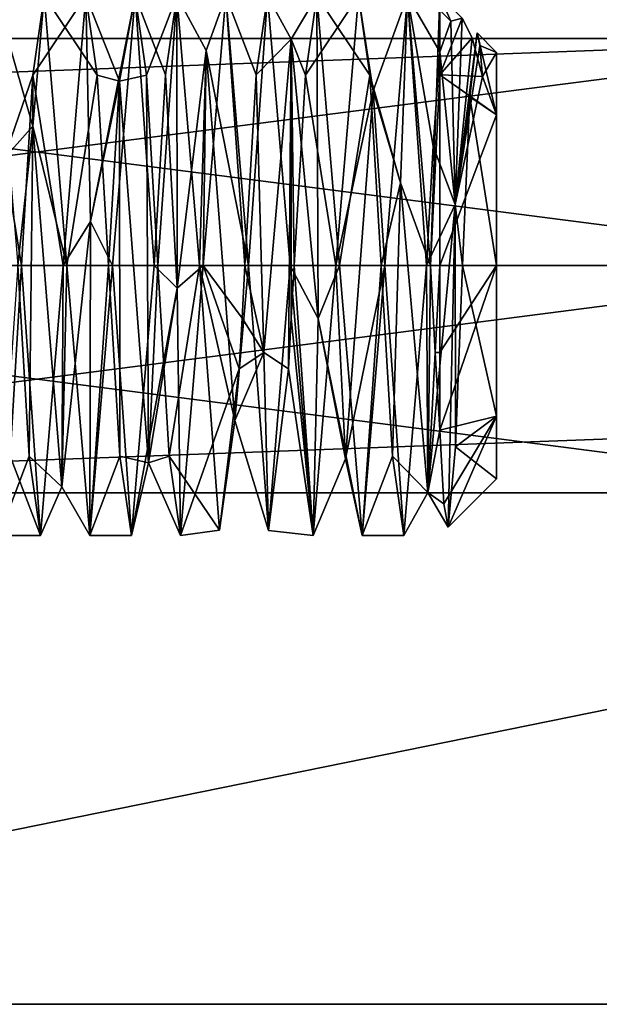
# Model space of a CAD drawing. Units: millimetres. Extents: x -82 to 118, y -418 to 985.
# Drawn here: x -7 to -2, y 306 to 315 of the extents above; entities that cross this region are included whole.
import ezdxf

# ---------------------------------------------------------------- set-up
doc = ezdxf.new("R2010")
doc.units = ezdxf.units.MM
doc.header["$LTSCALE"] = 65.185185
for name, color, linetype in [('4255', 7, 'CONTINUOUS'), ('4257', 7, 'CONTINUOUS'), ('4259', 7, 'CONTINUOUS'), ('4266', 7, 'CONTINUOUS'), ('4267', 7, 'CONTINUOUS'), ('4322', 7, 'CONTINUOUS'), ('4323', 7, 'CONTINUOUS'), ('4324', 7, 'CONTINUOUS'), ('4325', 7, 'CONTINUOUS'), ('4326', 7, 'CONTINUOUS'), ('4327', 7, 'CONTINUOUS'), ('4328', 7, 'CONTINUOUS'), ('4329', 7, 'CONTINUOUS'), ('4330', 7, 'CONTINUOUS'), ('4331', 7, 'CONTINUOUS'), ('4332', 7, 'CONTINUOUS'), ('4333', 7, 'CONTINUOUS'), ('4334', 7, 'CONTINUOUS'), ('4335', 7, 'CONTINUOUS'), ('4337', 7, 'CONTINUOUS'), ('4338', 7, 'CONTINUOUS'), ('4339', 7, 'CONTINUOUS')]:
    doc.layers.add(name, color=color, linetype=linetype)

msp = doc.modelspace()

# ---------------------------------------------------------------- linework, layer by layer
at = {"layer": '4255', "linetype": 'CONTINUOUS'}
for points in [[(-14.5, 319, -64.178), (49.5, 319, -64.178), (-14.5, 306, -64.178), (-14.5, 319, -64.178)], [(-14.5, 306, -64.178), (49.5, 319, -64.178), (49.5, 306, -64.178), (-14.5, 306, -64.178)]]:
    msp.add_3dface(points, dxfattribs=at)
at = {"layer": '4257', "linetype": 'CONTINUOUS'}
for points in [[(49.5, 319, -36.178), (-14.5, 319, -36.178), (49.5, 306, -36.178), (49.5, 319, -36.178)], [(-14.5, 319, -36.178), (-14.5, 306, -36.178), (49.5, 306, -36.178), (-14.5, 319, -36.178)]]:
    msp.add_3dface(points, dxfattribs=at)
at = {"layer": '4259', "linetype": 'CONTINUOUS'}
for points in [[(-14.5, 306, -64.178), (49.5, 306, -64.178), (1, 306, -59.078), (-14.5, 306, -64.178)], [(-14.5, 306, -36.178), (-14.5, 306, -64.178), (1, 306, -59.078), (-14.5, 306, -36.178)], [(49.5, 306, -36.178), (-14.5, 306, -36.178), (34, 306, -41.278), (49.5, 306, -36.178)], [(-14.5, 306, -36.178), (1, 306, -59.078), (1, 306, -41.278), (-14.5, 306, -36.178)], [(34, 306, -41.278), (-14.5, 306, -36.178), (1, 306, -41.278), (34, 306, -41.278)]]:
    msp.add_3dface(points, dxfattribs=at)
at = {"layer": '4266', "linetype": 'CONTINUOUS'}
for points in [[(-14.5, 312.5, -52.178), (-14.5, 310.5003, -50.183), (1, 312.5, -52.178), (-14.5, 312.5, -52.178)], [(-14.5, 310.5003, -50.183), (-14.5, 312.5, -48.178), (1, 310.5002, -50.17), (-14.5, 310.5003, -50.183)], [(-14.5, 310.5003, -50.183), (1, 311.076, -51.5823), (1, 312.5, -52.178), (-14.5, 310.5003, -50.183)], [(-14.5, 312.5, -48.178), (1, 312.5, -48.178), (1, 310.5002, -50.17), (-14.5, 312.5, -48.178)], [(-14.5, 310.5003, -50.183), (1, 310.5002, -50.17), (1, 311.076, -51.5823), (-14.5, 310.5003, -50.183)]]:
    msp.add_3dface(points, dxfattribs=at)
at = {"layer": '4267', "linetype": 'CONTINUOUS'}
for points in [[(-14.5, 312.5, -48.178), (-14.5, 314.4998, -50.17), (1, 312.5, -48.178), (-14.5, 312.5, -48.178)], [(-14.5, 314.4998, -50.17), (-14.5, 313.924, -51.5823), (1, 314.4997, -50.1755), (-14.5, 314.4998, -50.17)], [(1, 312.5, -48.178), (-14.5, 314.4998, -50.17), (1, 314.4997, -50.1755), (1, 312.5, -48.178)], [(-14.5, 313.924, -51.5823), (-14.5, 312.5, -52.178), (1, 314.4997, -50.1755), (-14.5, 313.924, -51.5823)], [(-14.5, 312.5, -52.178), (1, 312.5, -52.178), (1, 314.4997, -50.1755), (-14.5, 312.5, -52.178)]]:
    msp.add_3dface(points, dxfattribs=at)
at = {"layer": '4322', "linetype": 'CONTINUOUS'}
for points in [[(-7.1164, 314.875, -50.1757), (-6.9165, 312.5, -47.803), (-6.784, 313.7262, -48.598), (-7.1164, 314.875, -50.1757)], [(-7.0375, 313.4434, -51.9414), (-7.1164, 314.875, -50.1757), (-6.784, 313.7262, -48.598), (-7.0375, 313.4434, -51.9414)], [(-6.5165, 312.5, -52.553), (-6.3168, 314.875, -50.1827), (-6.2751, 312.8893, -52.1397), (-6.5165, 312.5, -52.553)], [(-6.3168, 314.875, -50.1827), (-6.2163, 314.177, -48.4962), (-6.0205, 314.1222, -49.0082), (-6.3168, 314.875, -50.1827)], [(-6.2751, 312.8893, -52.1397), (-6.3168, 314.875, -50.1827), (-6.0205, 314.1222, -49.0082), (-6.2751, 312.8893, -52.1397)], [(-5.5163, 314.875, -50.1749), (-5.5126, 312.3027, -52.1681), (-5.6166, 314.1778, -51.8589), (-5.5163, 314.875, -50.1749)], [(-5.258, 314.3918, -49.5295), (-5.5126, 312.3027, -52.1681), (-5.5163, 314.875, -50.1749), (-5.258, 314.3918, -49.5295)], [(-5.3165, 312.5, -47.803), (-5.258, 314.3918, -49.5295), (-5.5163, 314.875, -50.1749), (-5.3165, 312.5, -47.803)], [(-5.0046, 311.1373, -48.7142), (-5.258, 314.3918, -49.5295), (-5.3165, 312.5, -47.803), (-5.0046, 311.1373, -48.7142)], [(-6.2163, 314.177, -48.4962), (-6.1165, 312.5, -47.803), (-6.0205, 314.1222, -49.0082), (-6.2163, 314.177, -48.4962)], [(-5.5126, 312.3027, -52.1681), (-5.7165, 312.5, -52.553), (-5.6166, 314.1778, -51.8589), (-5.5126, 312.3027, -52.1681)], [(-6.1165, 312.5, -47.803), (-6.0166, 310.8223, -48.4969), (-6.0205, 314.1222, -49.0082), (-6.1165, 312.5, -47.803)], [(-6.0205, 314.1222, -49.0082), (-6.0166, 310.8223, -48.4969), (-5.7662, 310.7642, -49.1846), (-6.0205, 314.1222, -49.0082)], [(-6.9165, 312.5, -47.803), (-6.8166, 310.8222, -48.4971), (-6.784, 313.7262, -48.598), (-6.9165, 312.5, -47.803)], [(-6.784, 313.7262, -48.598), (-6.8166, 310.8222, -48.4971), (-6.5298, 310.5545, -49.7145), (-6.784, 313.7262, -48.598)], [(-6.5298, 310.5545, -49.7145), (-6.5165, 312.5, -52.553), (-6.2751, 312.8893, -52.1397), (-6.5298, 310.5545, -49.7145)], [(-6.7163, 310.125, -50.181), (-6.5165, 312.5, -52.553), (-6.5298, 310.5545, -49.7145), (-6.7163, 310.125, -50.181)], [(-5.9164, 310.125, -50.1802), (-5.7165, 312.5, -52.553), (-5.5126, 312.3027, -52.1681), (-5.9164, 310.125, -50.1802)], [(-5.1416, 310.1709, -49.7132), (-5.0046, 311.1373, -48.7142), (-5.3165, 312.5, -47.803), (-5.1416, 310.1709, -49.7132)], [(-5.7662, 310.7642, -49.1846), (-5.9164, 310.125, -50.1802), (-5.5126, 312.3027, -52.1681), (-5.7662, 310.7642, -49.1846)], [(-4.75, 311.7347, -52.0257), (-5.0046, 311.1373, -48.7142), (-4.9666, 311.5912, -52.3722), (-4.75, 311.7347, -52.0257)], [(-4.9666, 311.5912, -52.3722), (-5.0046, 311.1373, -48.7142), (-5.1416, 310.1709, -49.7132), (-4.9666, 311.5912, -52.3722)], [(-6.8166, 310.8222, -48.4971), (-6.7163, 310.125, -50.181), (-6.5298, 310.5545, -49.7145), (-6.8166, 310.8222, -48.4971)], [(-6.0166, 310.8223, -48.4969), (-5.9164, 310.125, -50.1802), (-5.7662, 310.7642, -49.1846), (-6.0166, 310.8223, -48.4969)]]:
    msp.add_3dface(points, dxfattribs=at)
at = {"layer": '4323', "linetype": 'CONTINUOUS'}
for points in [[(-5.8836, 314.875, -50.1805), (-5.7165, 312.5, -52.553), (-6.0835, 312.5, -52.553), (-5.8836, 314.875, -50.1805)], [(-5.6166, 314.1778, -51.8589), (-5.7165, 312.5, -52.553), (-5.8836, 314.875, -50.1805), (-5.6166, 314.1778, -51.8589)], [(-5.5163, 314.875, -50.1749), (-5.6166, 314.1778, -51.8589), (-5.8836, 314.875, -50.1805), (-5.5163, 314.875, -50.1749)], [(-5.7833, 314.1771, -48.4963), (-5.5163, 314.875, -50.1749), (-5.8836, 314.875, -50.1805), (-5.7833, 314.1771, -48.4963)], [(-5.6835, 312.5, -47.803), (-5.5163, 314.875, -50.1749), (-5.7833, 314.1771, -48.4963), (-5.6835, 312.5, -47.803)], [(-5.3165, 312.5, -47.803), (-5.5163, 314.875, -50.1749), (-5.6835, 312.5, -47.803), (-5.3165, 312.5, -47.803)]]:
    msp.add_3dface(points, dxfattribs=at)
at = {"layer": '4324', "linetype": 'CONTINUOUS'}
for points in [[(-5.3165, 312.5, -47.803), (-5.6835, 312.5, -47.803), (-5.5837, 310.8229, -48.4963), (-5.3165, 312.5, -47.803)], [(-5.1416, 310.1709, -49.7132), (-5.3165, 312.5, -47.803), (-5.5837, 310.8229, -48.4963), (-5.1416, 310.1709, -49.7132)], [(-5.2835, 312.5, -52.553), (-4.9666, 311.5912, -52.3722), (-5.4834, 310.125, -50.1805), (-5.2835, 312.5, -52.553)], [(-4.9415, 312.0367, -52.5073), (-4.9666, 311.5912, -52.3722), (-5.2835, 312.5, -52.553), (-4.9415, 312.0367, -52.5073)], [(-4.9166, 312.5, -52.553), (-4.9415, 312.0367, -52.5073), (-5.2835, 312.5, -52.553), (-4.9166, 312.5, -52.553)], [(-4.9666, 311.5912, -52.3722), (-5.1416, 310.1709, -49.7132), (-5.4834, 310.125, -50.1805), (-4.9666, 311.5912, -52.3722)], [(-5.4834, 310.125, -50.1805), (-5.1416, 310.1709, -49.7132), (-5.5837, 310.8229, -48.4963), (-5.4834, 310.125, -50.1805)]]:
    msp.add_3dface(points, dxfattribs=at)
at = {"layer": '4325', "linetype": 'CONTINUOUS'}
for points in [[(-4.8166, 314.1777, -51.859), (-4.7164, 314.875, -50.1751), (-4.5105, 314.493, -50.3423), (-4.8166, 314.1777, -51.859)], [(-4.7164, 314.875, -50.1751), (-4.5165, 312.5, -47.803), (-4.5105, 314.493, -50.3423), (-4.7164, 314.875, -50.1751)], [(-4.1165, 312.5, -52.553), (-3.9167, 314.875, -50.1825), (-3.7884, 314.0371, -51.4576), (-4.1165, 312.5, -52.553)], [(-3.9167, 314.875, -50.1825), (-3.8163, 314.1773, -48.4965), (-3.7884, 314.0371, -51.4576), (-3.9167, 314.875, -50.1825)], [(-3.0025, 314.6775, -50.178), (-3.0654, 313.0368, -52.1043), (-3.103, 314.6524, -50.9241), (-3.0025, 314.6775, -50.178)], [(-2.9154, 314.5036, -49.5819), (-3.0654, 313.0368, -52.1043), (-3.0025, 314.6775, -50.178), (-2.9154, 314.5036, -49.5819)], [(-3.103, 314.6524, -50.9241), (-3.0654, 313.0368, -52.1043), (-3.2, 314.3826, -51.6259), (-3.103, 314.6524, -50.9241)], [(-2.825, 314.1629, -49.0669), (-3.0654, 313.0368, -52.1043), (-2.9154, 314.5036, -49.5819), (-2.825, 314.1629, -49.0669)], [(-4.75, 311.7347, -52.0257), (-4.8166, 314.1777, -51.859), (-4.5105, 314.493, -50.3423), (-4.75, 311.7347, -52.0257)], [(-4.5105, 314.493, -50.3423), (-4.5165, 312.5, -47.803), (-4.27, 312.0336, -48.2333), (-4.5105, 314.493, -50.3423)], [(-3.2, 314.3826, -51.6259), (-3.0654, 313.0368, -52.1043), (-3.2582, 313.5505, -52.308), (-3.2, 314.3826, -51.6259)], [(-4.75, 311.7347, -52.0257), (-4.9166, 312.5, -52.553), (-4.8166, 314.1777, -51.859), (-4.75, 311.7347, -52.0257)], [(-3.8163, 314.1773, -48.4965), (-3.7166, 312.5, -47.803), (-3.5475, 313.2287, -48.3155), (-3.8163, 314.1773, -48.4965)], [(-3.7884, 314.0371, -51.4576), (-3.8163, 314.1773, -48.4965), (-3.5475, 313.2287, -48.3155), (-3.7884, 314.0371, -51.4576)], [(-4.0294, 310.7998, -51.2311), (-4.1165, 312.5, -52.553), (-3.7884, 314.0371, -51.4576), (-4.0294, 310.7998, -51.2311)], [(-3.0654, 313.0368, -52.1043), (-3.3165, 312.5, -52.553), (-3.2582, 313.5505, -52.308), (-3.0654, 313.0368, -52.1043)], [(-3.7166, 312.5, -47.803), (-3.6166, 310.8223, -48.4969), (-3.5475, 313.2287, -48.3155), (-3.7166, 312.5, -47.803)], [(-3.5475, 313.2287, -48.3155), (-3.6166, 310.8223, -48.4969), (-3.3062, 310.5025, -50.0812), (-3.5475, 313.2287, -48.3155)], [(-3.3062, 310.5025, -50.0812), (-3.3165, 312.5, -52.553), (-3.0654, 313.0368, -52.1043), (-3.3062, 310.5025, -50.0812)], [(-4.75, 311.7347, -52.0257), (-4.9415, 312.0367, -52.5073), (-4.9166, 312.5, -52.553), (-4.75, 311.7347, -52.0257)], [(-4.5165, 312.5, -47.803), (-4.3164, 310.125, -50.1799), (-4.27, 312.0336, -48.2333), (-4.5165, 312.5, -47.803)], [(-4.3164, 310.125, -50.1799), (-4.1165, 312.5, -52.553), (-4.0294, 310.7998, -51.2311), (-4.3164, 310.125, -50.1799)], [(-3.5164, 310.125, -50.1808), (-3.3165, 312.5, -52.553), (-3.3062, 310.5025, -50.0812), (-3.5164, 310.125, -50.1808)], [(-4.75, 311.7347, -52.0257), (-4.9666, 311.5912, -52.3722), (-4.9415, 312.0367, -52.5073), (-4.75, 311.7347, -52.0257)], [(-4.27, 312.0336, -48.2333), (-4.3164, 310.125, -50.1799), (-4.0294, 310.7998, -51.2311), (-4.27, 312.0336, -48.2333)], [(-3.6166, 310.8223, -48.4969), (-3.5164, 310.125, -50.1808), (-3.3062, 310.5025, -50.0812), (-3.6166, 310.8223, -48.4969)]]:
    msp.add_3dface(points, dxfattribs=at)
at = {"layer": '4326', "linetype": 'CONTINUOUS'}
for points in [[(-3.4836, 314.875, -50.1802), (-3.3165, 312.5, -52.553), (-3.6835, 312.5, -52.553), (-3.4836, 314.875, -50.1802)], [(-3.2582, 313.5505, -52.308), (-3.3165, 312.5, -52.553), (-3.4836, 314.875, -50.1802), (-3.2582, 313.5505, -52.308)], [(-3.2, 314.3826, -51.6259), (-3.2582, 313.5505, -52.308), (-3.4836, 314.875, -50.1802), (-3.2, 314.3826, -51.6259)], [(-3.2, 314.3826, -51.6259), (-3.4836, 314.875, -50.1802), (-3.2, 314.7485, -50.9428), (-3.2, 314.3826, -51.6259)], [(-3.2834, 312.5, -47.803), (-3.2, 314.875, -50.178), (-3.4836, 314.875, -50.1802), (-3.2834, 312.5, -47.803)], [(-3.2, 314.1794, -48.4986), (-3.2, 314.875, -50.178), (-3.2834, 312.5, -47.803), (-3.2, 314.1794, -48.4986)], [(-3.2, 312.5, -47.803), (-3.2, 314.1794, -48.4986), (-3.2834, 312.5, -47.803), (-3.2, 312.5, -47.803)], [(-3.2418, 311.7352, -47.9295), (-3.2, 312.5, -47.803), (-3.2834, 312.5, -47.803), (-3.2418, 311.7352, -47.9295)], [(-3.2, 311.7352, -47.9295), (-3.2, 312.5, -47.803), (-3.2418, 311.7352, -47.9295), (-3.2, 311.7352, -47.9295)], [(-3.2, 311.0519, -48.2955), (-3.2, 311.7352, -47.9295), (-3.2418, 311.7352, -47.9295), (-3.2, 311.0519, -48.2955)]]:
    msp.add_3dface(points, dxfattribs=at)
at = {"layer": '4327', "linetype": 'CONTINUOUS'}
for points in [[(-3.0025, 314.6775, -50.178), (-3.103, 314.6524, -50.9241), (-3.2, 314.875, -50.178), (-3.0025, 314.6775, -50.178)], [(-3.0025, 314.6775, -50.178), (-3.2, 314.875, -50.178), (-3.2, 314.1794, -48.4986), (-3.0025, 314.6775, -50.178)], [(-3.2, 314.875, -50.178), (-3.103, 314.6524, -50.9241), (-3.2, 314.7485, -50.9428), (-3.2, 314.875, -50.178)], [(-3.103, 314.6524, -50.9241), (-3.2, 314.3826, -51.6259), (-3.2, 314.7485, -50.9428), (-3.103, 314.6524, -50.9241)], [(-2.9154, 314.5036, -49.5819), (-3.0025, 314.6775, -50.178), (-3.2, 314.1794, -48.4986), (-2.9154, 314.5036, -49.5819)], [(-2.825, 314.1629, -49.0669), (-2.9154, 314.5036, -49.5819), (-3.2, 314.1794, -48.4986), (-2.825, 314.1629, -49.0669)], [(-2.9363, 313.9853, -51.6784), (-2.8725, 314.5475, -50.178), (-2.7, 313.8258, -51.5038), (-2.9363, 313.9853, -51.6784)], [(-2.8725, 314.5475, -50.178), (-2.8488, 314.4371, -49.5921), (-2.7, 314.375, -50.178), (-2.8725, 314.5475, -50.178)], [(-2.7, 313.8258, -51.5038), (-2.8725, 314.5475, -50.178), (-2.7, 314.375, -50.178), (-2.7, 313.8258, -51.5038)], [(-2.8488, 314.4371, -49.5921), (-2.825, 314.1629, -49.0669), (-2.7, 314.375, -50.178), (-2.8488, 314.4371, -49.5921)], [(-2.7, 314.375, -50.178), (-2.825, 314.1629, -49.0669), (-2.7, 313.8258, -48.8522), (-2.7, 314.375, -50.178)], [(-2.825, 314.1629, -49.0669), (-3.2, 314.1794, -48.4986), (-2.7, 313.8258, -48.8522), (-2.825, 314.1629, -49.0669)], [(-3.2, 314.1794, -48.4986), (-3.2, 312.5, -47.803), (-2.7, 313.8258, -48.8522), (-3.2, 314.1794, -48.4986)], [(-2.9993, 312.5, -52.3523), (-2.9363, 313.9853, -51.6784), (-2.7, 312.5, -52.053), (-2.9993, 312.5, -52.3523)], [(-2.7, 312.5, -52.053), (-2.9363, 313.9853, -51.6784), (-2.7, 313.8258, -51.5038), (-2.7, 312.5, -52.053)], [(-2.7, 313.8258, -48.8522), (-3.2, 312.5, -47.803), (-2.7, 312.5, -48.303), (-2.7, 313.8258, -48.8522)]]:
    msp.add_3dface(points, dxfattribs=at)
at = {"layer": '4328', "linetype": 'CONTINUOUS'}
for points in [[(-4.5105, 314.493, -50.3423), (-4.27, 312.0336, -48.2333), (-4.2833, 314.875, -50.1742), (-4.5105, 314.493, -50.3423)], [(-4.3837, 314.1772, -51.8595), (-4.5105, 314.493, -50.3423), (-4.2833, 314.875, -50.1742), (-4.3837, 314.1772, -51.8595)], [(-4.2833, 314.875, -50.1742), (-4.27, 312.0336, -48.2333), (-4.0835, 312.5, -47.803), (-4.2833, 314.875, -50.1742)], [(-3.7884, 314.0371, -51.4576), (-3.5475, 313.2287, -48.3155), (-3.4836, 314.875, -50.1802), (-3.7884, 314.0371, -51.4576)], [(-3.7884, 314.0371, -51.4576), (-3.4836, 314.875, -50.1802), (-3.6835, 312.5, -52.553), (-3.7884, 314.0371, -51.4576)], [(-3.5475, 313.2287, -48.3155), (-3.2834, 312.5, -47.803), (-3.4836, 314.875, -50.1802), (-3.5475, 313.2287, -48.3155)], [(-3.0654, 313.0368, -52.1043), (-2.8488, 314.4371, -49.5921), (-2.8725, 314.5475, -50.178), (-3.0654, 313.0368, -52.1043)], [(-3.0654, 313.0368, -52.1043), (-2.8725, 314.5475, -50.178), (-2.9363, 313.9853, -51.6784), (-3.0654, 313.0368, -52.1043)], [(-4.75, 311.7347, -52.0257), (-4.5105, 314.493, -50.3423), (-4.5334, 311.5911, -52.3722), (-4.75, 311.7347, -52.0257)], [(-4.5334, 311.5911, -52.3722), (-4.5105, 314.493, -50.3423), (-4.5085, 312.0367, -52.5073), (-4.5334, 311.5911, -52.3722)], [(-4.5085, 312.0367, -52.5073), (-4.5105, 314.493, -50.3423), (-4.4834, 312.5, -52.553), (-4.5085, 312.0367, -52.5073)], [(-4.4834, 312.5, -52.553), (-4.5105, 314.493, -50.3423), (-4.3837, 314.1772, -51.8595), (-4.4834, 312.5, -52.553)], [(-3.0654, 313.0368, -52.1043), (-2.825, 314.1629, -49.0669), (-2.8488, 314.4371, -49.5921), (-3.0654, 313.0368, -52.1043)], [(-4.0294, 310.7998, -51.2311), (-3.7884, 314.0371, -51.4576), (-3.6835, 312.5, -52.553), (-4.0294, 310.7998, -51.2311)], [(-3.0654, 313.0368, -52.1043), (-2.9363, 313.9853, -51.6784), (-2.9993, 312.5, -52.3523), (-3.0654, 313.0368, -52.1043)], [(-3.5475, 313.2287, -48.3155), (-3.3062, 310.5025, -50.0812), (-3.2834, 312.5, -47.803), (-3.5475, 313.2287, -48.3155)], [(-3.3062, 310.5025, -50.0812), (-3.0654, 313.0368, -52.1043), (-3.1261, 310.1989, -50.178), (-3.3062, 310.5025, -50.0812)], [(-3.1261, 310.1989, -50.178), (-3.0654, 313.0368, -52.1043), (-3.0633, 310.9043, -51.7476), (-3.1261, 310.1989, -50.178)], [(-3.0654, 313.0368, -52.1043), (-2.9993, 312.5, -52.3523), (-3.0633, 310.9043, -51.7476), (-3.0654, 313.0368, -52.1043)], [(-4.0835, 312.5, -47.803), (-4.27, 312.0336, -48.2333), (-3.8835, 310.125, -50.1774), (-4.0835, 312.5, -47.803)], [(-4.0294, 310.7998, -51.2311), (-3.6835, 312.5, -52.553), (-3.8835, 310.125, -50.1774), (-4.0294, 310.7998, -51.2311)], [(-3.3062, 310.5025, -50.0812), (-3.2418, 311.7352, -47.9295), (-3.2834, 312.5, -47.803), (-3.3062, 310.5025, -50.0812)], [(-4.27, 312.0336, -48.2333), (-4.0294, 310.7998, -51.2311), (-3.8835, 310.125, -50.1774), (-4.27, 312.0336, -48.2333)], [(-3.3062, 310.5025, -50.0812), (-3.2, 311.0519, -48.2955), (-3.2418, 311.7352, -47.9295), (-3.3062, 310.5025, -50.0812)], [(-3.2, 311.0519, -48.2955), (-3.3062, 310.5025, -50.0812), (-3.1633, 310.405, -49.1394), (-3.2, 311.0519, -48.2955)], [(-3.1633, 310.405, -49.1394), (-3.3062, 310.5025, -50.0812), (-3.1261, 310.1989, -50.178), (-3.1633, 310.405, -49.1394)]]:
    msp.add_3dface(points, dxfattribs=at)
at = {"layer": '4329', "linetype": 'CONTINUOUS'}
for points in [[(-3.2, 312.5, -47.803), (-3.2, 311.7352, -47.9295), (-2.7, 312.5, -48.303), (-3.2, 312.5, -47.803)], [(-3.2, 311.7352, -47.9295), (-3.2, 311.0519, -48.2955), (-2.7, 312.5, -48.303), (-3.2, 311.7352, -47.9295)], [(-2.7, 312.5, -48.303), (-3.2, 311.0519, -48.2955), (-2.7, 311.1742, -48.8522), (-2.7, 312.5, -48.303)], [(-3.0633, 310.9043, -51.7476), (-2.9993, 312.5, -52.3523), (-2.7, 311.1742, -51.5038), (-3.0633, 310.9043, -51.7476)], [(-2.9993, 312.5, -52.3523), (-2.7, 312.5, -52.053), (-2.7, 311.1742, -51.5038), (-2.9993, 312.5, -52.3523)], [(-3.2, 311.0519, -48.2955), (-3.1633, 310.405, -49.1394), (-2.7, 311.1742, -48.8522), (-3.2, 311.0519, -48.2955)], [(-3.1633, 310.405, -49.1394), (-3.1261, 310.1989, -50.178), (-2.7, 311.1742, -48.8522), (-3.1633, 310.405, -49.1394)], [(-2.7, 311.1742, -48.8522), (-3.1261, 310.1989, -50.178), (-2.7, 310.625, -50.178), (-2.7, 311.1742, -48.8522)], [(-2.7, 310.625, -50.178), (-3.0633, 310.9043, -51.7476), (-2.7, 311.1742, -51.5038), (-2.7, 310.625, -50.178)], [(-3.1261, 310.1989, -50.178), (-3.0633, 310.9043, -51.7476), (-2.7, 310.625, -50.178), (-3.1261, 310.1989, -50.178)]]:
    msp.add_3dface(points, dxfattribs=at)
at = {"layer": '4330', "linetype": 'CONTINUOUS'}
for points in [[(-2.7, 313.8258, -51.5038), (-2.7, 314.375, -50.178), (-2.7, 313.8258, -48.8522), (-2.7, 313.8258, -51.5038)], [(-2.7, 312.5, -52.053), (-2.7, 313.8258, -51.5038), (-2.7, 312.5, -48.303), (-2.7, 312.5, -52.053)], [(-2.7, 313.8258, -51.5038), (-2.7, 313.8258, -48.8522), (-2.7, 312.5, -48.303), (-2.7, 313.8258, -51.5038)], [(-2.7, 312.5, -52.053), (-2.7, 312.5, -48.303), (-2.7, 311.1742, -48.8522), (-2.7, 312.5, -52.053)], [(-2.7, 312.5, -52.053), (-2.7, 311.1742, -48.8522), (-2.7, 311.1742, -51.5038), (-2.7, 312.5, -52.053)], [(-2.7, 311.1742, -48.8522), (-2.7, 310.625, -50.178), (-2.7, 311.1742, -51.5038), (-2.7, 311.1742, -48.8522)]]:
    msp.add_3dface(points, dxfattribs=at)
at = {"layer": '4331', "linetype": 'CONTINUOUS'}
for points in [[(-6.7837, 314.1771, -51.8597), (-6.784, 313.7262, -48.598), (-6.6834, 314.875, -50.1755), (-6.7837, 314.1771, -51.8597)], [(-6.6834, 314.875, -50.1755), (-6.784, 313.7262, -48.598), (-6.4835, 312.5, -47.803), (-6.6834, 314.875, -50.1755)], [(-6.2751, 312.8893, -52.1397), (-6.0205, 314.1222, -49.0082), (-5.8836, 314.875, -50.1805), (-6.2751, 312.8893, -52.1397)], [(-6.2751, 312.8893, -52.1397), (-5.8836, 314.875, -50.1805), (-6.0835, 312.5, -52.553), (-6.2751, 312.8893, -52.1397)], [(-6.0205, 314.1222, -49.0082), (-5.7833, 314.1771, -48.4963), (-5.8836, 314.875, -50.1805), (-6.0205, 314.1222, -49.0082)], [(-5.2835, 312.5, -52.553), (-5.258, 314.3918, -49.5295), (-5.0835, 314.875, -50.1772), (-5.2835, 312.5, -52.553)], [(-5.0835, 314.875, -50.1772), (-5.258, 314.3918, -49.5295), (-4.8835, 312.5, -47.803), (-5.0835, 314.875, -50.1772)], [(-5.5126, 312.3027, -52.1681), (-5.258, 314.3918, -49.5295), (-5.2835, 312.5, -52.553), (-5.5126, 312.3027, -52.1681)], [(-5.258, 314.3918, -49.5295), (-5.0046, 311.1373, -48.7142), (-4.8835, 312.5, -47.803), (-5.258, 314.3918, -49.5295)], [(-7.0375, 313.4434, -51.9414), (-6.784, 313.7262, -48.598), (-6.7837, 314.1771, -51.8597), (-7.0375, 313.4434, -51.9414)], [(-6.8835, 312.5, -52.553), (-7.0375, 313.4434, -51.9414), (-6.7837, 314.1771, -51.8597), (-6.8835, 312.5, -52.553)], [(-6.0205, 314.1222, -49.0082), (-5.7662, 310.7642, -49.1846), (-5.7833, 314.1771, -48.4963), (-6.0205, 314.1222, -49.0082)], [(-5.7662, 310.7642, -49.1846), (-5.6835, 312.5, -47.803), (-5.7833, 314.1771, -48.4963), (-5.7662, 310.7642, -49.1846)], [(-6.784, 313.7262, -48.598), (-6.5298, 310.5545, -49.7145), (-6.4835, 312.5, -47.803), (-6.784, 313.7262, -48.598)], [(-6.9833, 310.8229, -51.8596), (-7.0375, 313.4434, -51.9414), (-6.8835, 312.5, -52.553), (-6.9833, 310.8229, -51.8596)], [(-6.5298, 310.5545, -49.7145), (-6.2751, 312.8893, -52.1397), (-6.2835, 310.125, -50.1788), (-6.5298, 310.5545, -49.7145)], [(-6.2751, 312.8893, -52.1397), (-6.0835, 312.5, -52.553), (-6.2835, 310.125, -50.1788), (-6.2751, 312.8893, -52.1397)], [(-6.4835, 312.5, -47.803), (-6.5298, 310.5545, -49.7145), (-6.2835, 310.125, -50.1788), (-6.4835, 312.5, -47.803)], [(-5.6835, 312.5, -47.803), (-5.7662, 310.7642, -49.1846), (-5.5837, 310.8229, -48.4963), (-5.6835, 312.5, -47.803)], [(-5.5126, 312.3027, -52.1681), (-5.2835, 312.5, -52.553), (-5.4834, 310.125, -50.1805), (-5.5126, 312.3027, -52.1681)], [(-4.8835, 312.5, -47.803), (-5.0046, 311.1373, -48.7142), (-4.7085, 310.1706, -49.7147), (-4.8835, 312.5, -47.803)], [(-5.7662, 310.7642, -49.1846), (-5.5126, 312.3027, -52.1681), (-5.4834, 310.125, -50.1805), (-5.7662, 310.7642, -49.1846)], [(-5.0046, 311.1373, -48.7142), (-4.75, 311.7347, -52.0257), (-4.7085, 310.1706, -49.7147), (-5.0046, 311.1373, -48.7142)], [(-4.75, 311.7347, -52.0257), (-4.5334, 311.5911, -52.3722), (-4.7085, 310.1706, -49.7147), (-4.75, 311.7347, -52.0257)], [(-5.7662, 310.7642, -49.1846), (-5.4834, 310.125, -50.1805), (-5.5837, 310.8229, -48.4963), (-5.7662, 310.7642, -49.1846)]]:
    msp.add_3dface(points, dxfattribs=at)
at = {"layer": '4332', "linetype": 'CONTINUOUS'}
for points in [[(-4.9166, 312.5, -52.553), (-5.2835, 312.5, -52.553), (-5.0835, 314.875, -50.1772), (-4.9166, 312.5, -52.553)], [(-4.8166, 314.1777, -51.859), (-4.9166, 312.5, -52.553), (-5.0835, 314.875, -50.1772), (-4.8166, 314.1777, -51.859)], [(-4.7164, 314.875, -50.1751), (-4.8166, 314.1777, -51.859), (-5.0835, 314.875, -50.1772), (-4.7164, 314.875, -50.1751)], [(-4.7164, 314.875, -50.1751), (-5.0835, 314.875, -50.1772), (-4.8835, 312.5, -47.803), (-4.7164, 314.875, -50.1751)], [(-4.5165, 312.5, -47.803), (-4.7164, 314.875, -50.1751), (-4.8835, 312.5, -47.803), (-4.5165, 312.5, -47.803)]]:
    msp.add_3dface(points, dxfattribs=at)
at = {"layer": '4333', "linetype": 'CONTINUOUS'}
for points in [[(-4.5165, 312.5, -47.803), (-4.8835, 312.5, -47.803), (-4.7085, 310.1706, -49.7147), (-4.5165, 312.5, -47.803)], [(-4.3164, 310.125, -50.1799), (-4.5165, 312.5, -47.803), (-4.7085, 310.1706, -49.7147), (-4.3164, 310.125, -50.1799)], [(-4.3164, 310.125, -50.1799), (-4.5085, 312.0367, -52.5073), (-4.4834, 312.5, -52.553), (-4.3164, 310.125, -50.1799)], [(-4.1165, 312.5, -52.553), (-4.3164, 310.125, -50.1799), (-4.4834, 312.5, -52.553), (-4.1165, 312.5, -52.553)], [(-4.3164, 310.125, -50.1799), (-4.5334, 311.5911, -52.3722), (-4.5085, 312.0367, -52.5073), (-4.3164, 310.125, -50.1799)], [(-4.5334, 311.5911, -52.3722), (-4.3164, 310.125, -50.1799), (-4.7085, 310.1706, -49.7147), (-4.5334, 311.5911, -52.3722)]]:
    msp.add_3dface(points, dxfattribs=at)
at = {"layer": '4334', "linetype": 'CONTINUOUS'}
for points in [[(-3.9167, 314.875, -50.1825), (-4.1165, 312.5, -52.553), (-4.3837, 314.1772, -51.8595), (-3.9167, 314.875, -50.1825)], [(-3.9167, 314.875, -50.1825), (-4.3837, 314.1772, -51.8595), (-4.2833, 314.875, -50.1742), (-3.9167, 314.875, -50.1825)], [(-3.8163, 314.1773, -48.4965), (-3.9167, 314.875, -50.1825), (-4.2833, 314.875, -50.1742), (-3.8163, 314.1773, -48.4965)], [(-3.8163, 314.1773, -48.4965), (-4.2833, 314.875, -50.1742), (-4.0835, 312.5, -47.803), (-3.8163, 314.1773, -48.4965)], [(-4.1165, 312.5, -52.553), (-4.4834, 312.5, -52.553), (-4.3837, 314.1772, -51.8595), (-4.1165, 312.5, -52.553)], [(-3.7166, 312.5, -47.803), (-3.8163, 314.1773, -48.4965), (-4.0835, 312.5, -47.803), (-3.7166, 312.5, -47.803)]]:
    msp.add_3dface(points, dxfattribs=at)
at = {"layer": '4335', "linetype": 'CONTINUOUS'}
for points in [[(-3.7166, 312.5, -47.803), (-4.0835, 312.5, -47.803), (-3.8835, 310.125, -50.1774), (-3.7166, 312.5, -47.803)], [(-3.6835, 312.5, -52.553), (-3.5164, 310.125, -50.1808), (-3.8835, 310.125, -50.1774), (-3.6835, 312.5, -52.553)], [(-3.6166, 310.8223, -48.4969), (-3.7166, 312.5, -47.803), (-3.8835, 310.125, -50.1774), (-3.6166, 310.8223, -48.4969)], [(-3.3165, 312.5, -52.553), (-3.5164, 310.125, -50.1808), (-3.6835, 312.5, -52.553), (-3.3165, 312.5, -52.553)], [(-3.5164, 310.125, -50.1808), (-3.6166, 310.8223, -48.4969), (-3.8835, 310.125, -50.1774), (-3.5164, 310.125, -50.1808)]]:
    msp.add_3dface(points, dxfattribs=at)
at = {"layer": '4337', "linetype": 'CONTINUOUS'}
for points in [[(-6.8166, 310.8222, -48.4971), (-6.9165, 312.5, -47.803), (-7.0836, 310.125, -50.1755), (-6.8166, 310.8222, -48.4971)], [(-6.7163, 310.125, -50.181), (-6.9833, 310.8229, -51.8596), (-6.8835, 312.5, -52.553), (-6.7163, 310.125, -50.181)], [(-6.5165, 312.5, -52.553), (-6.7163, 310.125, -50.181), (-6.8835, 312.5, -52.553), (-6.5165, 312.5, -52.553)], [(-6.7163, 310.125, -50.181), (-7.0836, 310.125, -50.1755), (-6.9833, 310.8229, -51.8596), (-6.7163, 310.125, -50.181)], [(-6.7163, 310.125, -50.181), (-6.8166, 310.8222, -48.4971), (-7.0836, 310.125, -50.1755), (-6.7163, 310.125, -50.181)]]:
    msp.add_3dface(points, dxfattribs=at)
at = {"layer": '4338', "linetype": 'CONTINUOUS'}
for points in [[(-6.3168, 314.875, -50.1827), (-6.5165, 312.5, -52.553), (-6.7837, 314.1771, -51.8597), (-6.3168, 314.875, -50.1827)], [(-6.3168, 314.875, -50.1827), (-6.7837, 314.1771, -51.8597), (-6.6834, 314.875, -50.1755), (-6.3168, 314.875, -50.1827)], [(-6.2163, 314.177, -48.4962), (-6.3168, 314.875, -50.1827), (-6.6834, 314.875, -50.1755), (-6.2163, 314.177, -48.4962)], [(-6.2163, 314.177, -48.4962), (-6.6834, 314.875, -50.1755), (-6.4835, 312.5, -47.803), (-6.2163, 314.177, -48.4962)], [(-6.5165, 312.5, -52.553), (-6.8835, 312.5, -52.553), (-6.7837, 314.1771, -51.8597), (-6.5165, 312.5, -52.553)], [(-6.1165, 312.5, -47.803), (-6.2163, 314.177, -48.4962), (-6.4835, 312.5, -47.803), (-6.1165, 312.5, -47.803)]]:
    msp.add_3dface(points, dxfattribs=at)
at = {"layer": '4339', "linetype": 'CONTINUOUS'}
for points in [[(-6.1165, 312.5, -47.803), (-6.4835, 312.5, -47.803), (-6.2835, 310.125, -50.1788), (-6.1165, 312.5, -47.803)], [(-6.0835, 312.5, -52.553), (-5.9164, 310.125, -50.1802), (-6.2835, 310.125, -50.1788), (-6.0835, 312.5, -52.553)], [(-6.0166, 310.8223, -48.4969), (-6.1165, 312.5, -47.803), (-6.2835, 310.125, -50.1788), (-6.0166, 310.8223, -48.4969)], [(-5.7165, 312.5, -52.553), (-5.9164, 310.125, -50.1802), (-6.0835, 312.5, -52.553), (-5.7165, 312.5, -52.553)], [(-5.9164, 310.125, -50.1802), (-6.0166, 310.8223, -48.4969), (-6.2835, 310.125, -50.1788), (-5.9164, 310.125, -50.1802)]]:
    msp.add_3dface(points, dxfattribs=at)

doc.saveas('drawing.dxf')
